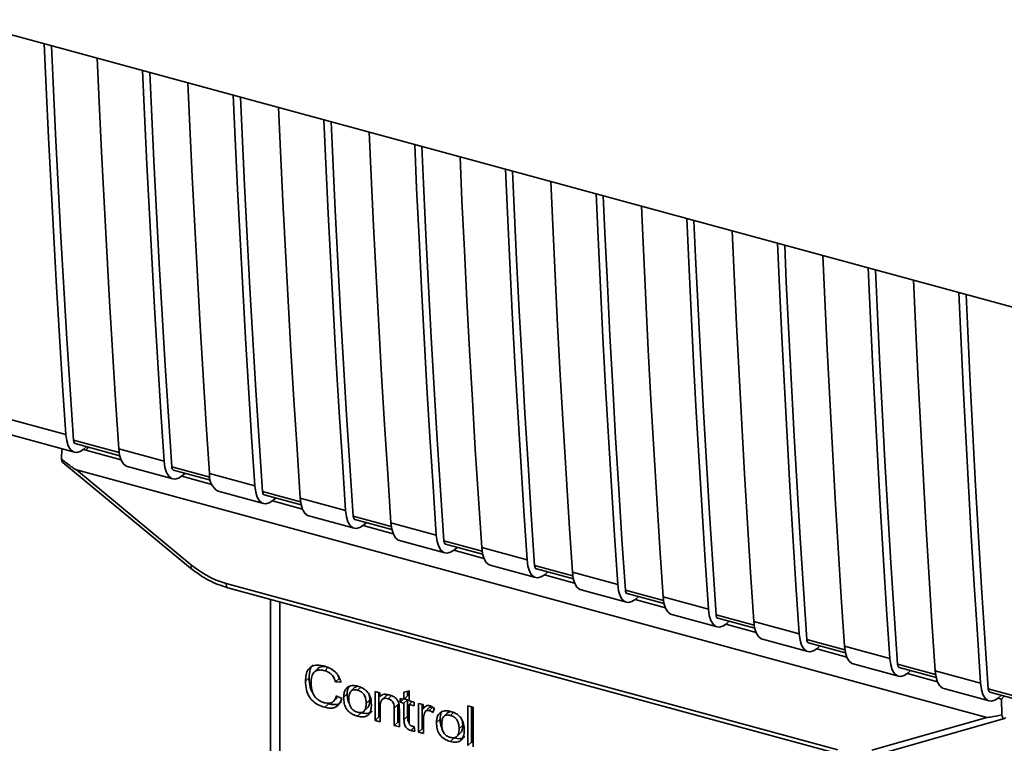
# Paper-space layout 'Blatt1' of a CAD drawing. Units: millimetres. Extents: x 0 to 5940, y 0 to 4200.
# Drawn here: x 4933 to 4990, y 1676 to 1718 of the extents above; entities that cross this region are included whole.
import ezdxf

# ---------------------------------------------------------------- set-up
doc = ezdxf.new("R2010")
doc.units = ezdxf.units.MM
doc.header["$LTSCALE"] = 10

psp = doc.layouts.new('Blatt1')

# ---------------------------------------------------------------- linework, layer by layer
at = {"color": 7, "linetype": 'Continuous', "lineweight": 35}
for p, q in [((4929.061, 1718.312), (5011.294, 1695.963)), ((4931.299, 1695.193), (4935.518, 1694.046)), ((4931.802, 1694.161), (4936.021, 1693.014)), ((4938.634, 1692.999), (4935.963, 1693.725)), ((4936.064, 1693.519), (4938.669, 1692.811)), ((4935.265, 1692.598), (4935.282, 1693.215)), ((4936.541, 1693.166), (4936.681, 1693.128)), ((4936.836, 1693.309), (4936.681, 1693.128)), ((4936.86, 1693.303), (4936.681, 1693.128)), ((4936.681, 1693.128), (4938.744, 1692.567)), ((4938.613, 1693.205), (4941.266, 1692.484)), ((4935.334, 1692.411), (4942.807, 1686.235)), ((4936.132, 1691.976), (4989.387, 1677.503)), ((4936.132, 1691.976), (4942.892, 1686.388)), ((4939.116, 1692.173), (4941.769, 1691.452)), ((4943.941, 1691.557), (4941.712, 1692.163)), ((4941.812, 1691.957), (4943.975, 1691.369)), ((4943.92, 1691.763), (4946.573, 1691.042)), ((4942.29, 1691.604), (4944.051, 1691.125)), ((4944.423, 1690.73), (4947.076, 1690.009)), ((4949.247, 1690.115), (4947.018, 1690.72)), ((4947.119, 1690.515), (4949.282, 1689.927)), ((4947.596, 1690.161), (4949.357, 1689.683)), ((4949.226, 1690.321), (4951.879, 1689.599)), ((4949.729, 1689.288), (4952.382, 1688.567)), ((4954.554, 1688.673), (4952.325, 1689.278)), ((4952.425, 1689.072), (4954.588, 1688.485)), ((4954.533, 1688.878), (4957.186, 1688.157)), ((4952.903, 1688.719), (4954.664, 1688.241)), ((4955.036, 1687.846), (4957.689, 1687.125)), ((4959.86, 1687.23), (4957.631, 1687.836)), ((4957.732, 1687.63), (4959.895, 1687.042)), ((4958.209, 1687.277), (4959.97, 1686.798)), ((4959.839, 1687.436), (4962.492, 1686.715)), ((4960.342, 1686.404), (4962.995, 1685.683)), ((4965.167, 1685.788), (4962.938, 1686.394)), ((4963.039, 1686.188), (4965.201, 1685.6)), ((4965.146, 1685.994), (4967.799, 1685.273)), ((4944.885, 1685.333), (4980.675, 1675.606)), ((4963.516, 1685.835), (4965.277, 1685.356)), ((4944.987, 1685.082), (4980.777, 1675.355)), ((4965.649, 1684.962), (4968.302, 1684.241)), ((4970.473, 1684.346), (4968.244, 1684.952)), ((4968.345, 1684.746), (4970.508, 1684.158)), ((4947.492, 1684.401), (4947.492, 1674.157)), ((4948.025, 1684.257), (4948.025, 1673.702)), ((4968.822, 1684.393), (4970.583, 1683.914)), ((4970.452, 1684.552), (4973.105, 1683.831)), ((4970.955, 1683.519), (4973.608, 1682.798)), ((4975.78, 1682.904), (4973.551, 1683.509)), ((4973.652, 1683.304), (4975.814, 1682.716)), ((4975.759, 1683.11), (4978.412, 1682.389)), ((4974.129, 1682.95), (4975.89, 1682.472)), ((4976.262, 1682.077), (4978.915, 1681.356)), ((4981.086, 1681.462), (4978.857, 1682.067)), ((4978.958, 1681.861), (4981.121, 1681.274)), ((4979.435, 1681.508), (4981.196, 1681.03)), ((4981.065, 1681.667), (4983.718, 1680.946)), ((4950.258, 1680.362), (4950.048, 1680.157)), ((4950.866, 1680.439), (4950.656, 1680.234)), ((4981.568, 1680.635), (4984.221, 1679.914)), ((4986.393, 1680.019), (4984.164, 1680.625)), ((4984.265, 1680.419), (4986.427, 1679.831)), ((4986.372, 1680.225), (4989.025, 1679.504)), ((4949.742, 1679.823), (4949.532, 1679.618)), ((4951.506, 1679.78), (4951.296, 1679.575)), ((4951.61, 1679.561), (4951.296, 1679.575)), ((4951.442, 1679.935), (4951.506, 1679.78)), ((4984.742, 1680.066), (4986.503, 1679.588)), ((4952.407, 1679.244), (4952.197, 1679.039)), ((4952.577, 1679.095), (4952.787, 1679.3)), ((4953.608, 1679.015), (4953.875, 1678.942)), ((4953.608, 1677.327), (4953.608, 1679.015)), ((4953.818, 1678.958), (4953.818, 1677.532)), ((4953.875, 1678.942), (4953.875, 1678.703)), ((4955.293, 1678.974), (4955.588, 1679.065)), ((4955.293, 1678.557), (4955.293, 1678.974)), ((4955.503, 1679.039), (4955.503, 1678.762)), ((4955.588, 1679.065), (4955.588, 1678.477)), ((4986.875, 1679.193), (4989.528, 1678.472)), ((4991.699, 1678.577), (4989.47, 1679.183)), ((4989.571, 1678.977), (4991.734, 1678.389)), ((4951.178, 1678.451), (4951.388, 1678.656)), ((4951.334, 1678.764), (4951.652, 1678.6)), ((4951.764, 1678.672), (4951.974, 1678.877)), ((4953.294, 1678.529), (4953.084, 1678.324)), ((4953.947, 1678.773), (4953.875, 1678.703)), ((4954.225, 1678.753), (4954.015, 1678.548)), ((4954.575, 1678.801), (4954.365, 1678.596)), ((4955.073, 1678.616), (4955.293, 1678.557)), ((4955.073, 1678.394), (4955.073, 1678.616)), ((4955.073, 1678.394), (4955.251, 1678.568)), ((4955.293, 1678.334), (4955.073, 1678.394)), ((4955.503, 1678.762), (4955.293, 1678.557)), ((4955.503, 1678.539), (4955.293, 1678.334)), ((4955.325, 1678.588), (4955.503, 1678.539)), ((4955.503, 1678.539), (4955.503, 1677.568)), ((4955.588, 1678.477), (4955.887, 1678.395)), ((4955.766, 1678.428), (4955.588, 1678.254)), ((4955.887, 1678.395), (4955.887, 1678.173)), ((4990.254, 1678.568), (4990.048, 1678.624)), ((4990.254, 1678.568), (4990.409, 1678.749)), ((4990.254, 1678.568), (4990.262, 1677.651)), ((4950.869, 1678.297), (4950.659, 1678.093)), ((4952.954, 1677.864), (4953.164, 1678.069)), ((4953.903, 1678.166), (4953.903, 1677.247)), ((4954.937, 1678.252), (4954.727, 1678.047)), ((4954.727, 1677.023), (4954.727, 1678.047)), ((4954.937, 1677.228), (4954.937, 1678.252)), ((4955.022, 1677.98), (4955.022, 1676.943)), ((4955.293, 1677.363), (4955.293, 1678.334)), ((4955.588, 1678.254), (4955.588, 1677.268)), ((4955.887, 1678.173), (4955.588, 1678.254)), ((4956.145, 1678.325), (4956.412, 1678.253)), ((4956.145, 1676.638), (4956.145, 1678.325)), ((4956.355, 1678.268), (4956.355, 1676.843)), ((4956.412, 1678.253), (4956.412, 1677.996)), ((4956.575, 1678.156), (4956.412, 1677.996)), ((4956.775, 1678.08), (4956.565, 1677.875)), ((4956.978, 1678.102), (4956.768, 1677.897)), ((4957.085, 1678.015), (4956.981, 1677.78)), ((4958.011, 1677.619), (4958.221, 1677.824)), ((4959.037, 1678.179), (4959.332, 1678.099)), ((4959.037, 1675.852), (4959.037, 1678.179)), ((4959.247, 1678.122), (4959.247, 1676.057)), ((4959.332, 1678.099), (4959.332, 1675.772)), ((4952.787, 1677.776), (4952.577, 1677.571)), ((4953.818, 1677.532), (4953.608, 1677.327)), ((4953.903, 1677.247), (4953.608, 1677.327)), ((4953.818, 1677.532), (4953.903, 1677.509)), ((4954.937, 1677.228), (4954.727, 1677.023)), ((4955.022, 1677.205), (4954.937, 1677.228)), ((4955.503, 1677.568), (4955.293, 1677.363)), ((4956.44, 1677.44), (4956.44, 1676.558)), ((4957.198, 1677.195), (4957.408, 1677.4)), ((4957.84, 1677.768), (4957.63, 1677.563)), ((4982.663, 1675.58), (4989.387, 1677.503)), ((4983.034, 1675.33), (4990.424, 1677.444)), ((4955.022, 1676.943), (4954.727, 1677.023)), ((4955.893, 1676.922), (4955.702, 1676.735)), ((4955.887, 1676.963), (4955.925, 1676.7)), ((4956.355, 1676.843), (4956.145, 1676.638)), ((4956.44, 1676.558), (4956.145, 1676.638)), ((4956.355, 1676.843), (4956.44, 1676.82)), ((4958.728, 1677.052), (4958.518, 1676.847)), ((4958.221, 1676.299), (4958.011, 1676.094)), ((4958.388, 1676.388), (4958.598, 1676.593)), ((4959.037, 1675.852), (4959.247, 1676.057)), ((4959.332, 1676.034), (4959.247, 1676.057))]:
    psp.add_line(p, q, dxfattribs=at)
at = {"color": 7, "linetype": 'Continuous', "lineweight": 35, "flags": 128}
for points in [[(4935.518, 1694.046), (4935.327, 1696.917), (4935.145, 1699.798), (4934.972, 1702.689), (4934.808, 1705.59), (4934.652, 1708.501), (4934.504, 1711.422), (4934.366, 1714.353), (4934.252, 1716.901)], [(4935.963, 1693.725), (4935.765, 1696.68), (4935.575, 1699.647), (4935.395, 1702.624), (4935.224, 1705.611), (4935.062, 1708.61), (4934.909, 1711.619), (4934.766, 1714.638), (4934.67, 1716.787)], [(4937.348, 1716.06), (4937.461, 1713.512), (4937.6, 1710.581), (4937.747, 1707.66), (4937.903, 1704.749), (4938.068, 1701.848), (4938.241, 1698.957), (4938.423, 1696.076), (4938.613, 1693.205)], [(4941.266, 1692.484), (4941.076, 1695.355), (4940.894, 1698.236), (4940.721, 1701.127), (4940.556, 1704.028), (4940.4, 1706.939), (4940.253, 1709.86), (4940.114, 1712.791), (4940.001, 1715.338)], [(4941.712, 1692.163), (4941.513, 1695.118), (4941.324, 1698.084), (4941.144, 1701.061), (4940.973, 1704.049), (4940.811, 1707.047), (4940.658, 1710.056), (4940.515, 1713.075), (4940.418, 1715.225)], [(4942.654, 1714.617), (4942.768, 1712.069), (4942.906, 1709.139), (4943.054, 1706.218), (4943.21, 1703.307), (4943.374, 1700.406), (4943.547, 1697.515), (4943.729, 1694.634), (4943.92, 1691.763)], [(4946.573, 1691.042), (4946.382, 1693.912), (4946.201, 1696.793), (4946.027, 1699.685), (4945.863, 1702.586), (4945.707, 1705.497), (4945.56, 1708.418), (4945.421, 1711.348), (4945.308, 1713.896)], [(4947.018, 1690.72), (4946.82, 1693.676), (4946.63, 1696.642), (4946.45, 1699.619), (4946.279, 1702.607), (4946.117, 1705.605), (4945.965, 1708.614), (4945.821, 1711.633), (4945.725, 1713.783)], [(4947.961, 1713.175), (4948.074, 1710.627), (4948.213, 1707.697), (4948.36, 1704.776), (4948.516, 1701.865), (4948.681, 1698.963), (4948.854, 1696.072), (4949.036, 1693.191), (4949.226, 1690.321)], [(4951.879, 1689.599), (4951.689, 1692.47), (4951.507, 1695.351), (4951.334, 1698.242), (4951.169, 1701.143), (4951.013, 1704.055), (4950.866, 1706.975), (4950.727, 1709.906), (4950.614, 1712.454)], [(4952.325, 1689.278), (4952.126, 1692.234), (4951.937, 1695.2), (4951.757, 1698.177), (4951.586, 1701.165), (4951.424, 1704.163), (4951.271, 1707.172), (4951.128, 1710.191), (4951.031, 1712.341)], [(4953.267, 1711.733), (4953.381, 1709.185), (4953.519, 1706.254), (4953.667, 1703.333), (4953.823, 1700.422), (4953.987, 1697.521), (4954.16, 1694.63), (4954.342, 1691.749), (4954.533, 1688.878)], [(4957.186, 1688.157), (4956.995, 1691.028), (4956.814, 1693.909), (4956.64, 1696.8), (4956.476, 1699.701), (4956.32, 1702.612), (4956.173, 1705.533), (4956.034, 1708.464), (4955.921, 1711.012)], [(4957.631, 1687.836), (4957.433, 1690.792), (4957.243, 1693.758), (4957.063, 1696.735), (4956.892, 1699.722), (4956.73, 1702.721), (4956.578, 1705.73), (4956.434, 1708.749), (4956.338, 1710.898)], [(4958.574, 1710.291), (4958.687, 1707.743), (4958.826, 1704.812), (4958.973, 1701.891), (4959.129, 1698.98), (4959.294, 1696.079), (4959.467, 1693.188), (4959.649, 1690.307), (4959.839, 1687.436)], [(4962.492, 1686.715), (4962.302, 1689.586), (4962.12, 1692.467), (4961.947, 1695.358), (4961.782, 1698.259), (4961.626, 1701.17), (4961.479, 1704.091), (4961.34, 1707.022), (4961.227, 1709.57)], [(4962.938, 1686.394), (4962.739, 1689.349), (4962.55, 1692.316), (4962.37, 1695.293), (4962.199, 1698.28), (4962.037, 1701.279), (4961.884, 1704.287), (4961.741, 1707.307), (4961.644, 1709.456)], [(4963.88, 1708.849), (4963.994, 1706.301), (4964.132, 1703.37), (4964.28, 1700.449), (4964.436, 1697.538), (4964.6, 1694.637), (4964.773, 1691.746), (4964.955, 1688.865), (4965.146, 1685.994)], [(4967.799, 1685.273), (4967.608, 1688.144), (4967.427, 1691.025), (4967.253, 1693.916), (4967.089, 1696.817), (4966.933, 1699.728), (4966.786, 1702.649), (4966.647, 1705.58), (4966.534, 1708.127)], [(4968.244, 1684.952), (4968.046, 1687.907), (4967.857, 1690.873), (4967.676, 1693.85), (4967.505, 1696.838), (4967.343, 1699.836), (4967.191, 1702.845), (4967.047, 1705.864), (4966.951, 1708.014)], [(4969.187, 1707.406), (4969.3, 1704.859), (4969.439, 1701.928), (4969.586, 1699.007), (4969.742, 1696.096), (4969.907, 1693.195), (4970.08, 1690.304), (4970.262, 1687.423), (4970.452, 1684.552)], [(4973.105, 1683.831), (4972.915, 1686.702), (4972.733, 1689.582), (4972.56, 1692.474), (4972.395, 1695.375), (4972.239, 1698.286), (4972.092, 1701.207), (4971.953, 1704.137), (4971.84, 1706.685)], [(4973.551, 1683.509), (4973.352, 1686.465), (4973.163, 1689.431), (4972.983, 1692.408), (4972.812, 1695.396), (4972.65, 1698.394), (4972.497, 1701.403), (4972.354, 1704.422), (4972.257, 1706.572)], [(4974.493, 1705.964), (4974.607, 1703.416), (4974.745, 1700.486), (4974.893, 1697.565), (4975.049, 1694.654), (4975.213, 1691.752), (4975.386, 1688.861), (4975.568, 1685.98), (4975.759, 1683.11)], [(4978.412, 1682.389), (4978.221, 1685.259), (4978.04, 1688.14), (4977.866, 1691.031), (4977.702, 1693.932), (4977.546, 1696.844), (4977.399, 1699.764), (4977.26, 1702.695), (4977.147, 1705.243)], [(4978.857, 1682.067), (4978.659, 1685.023), (4978.47, 1687.989), (4978.289, 1690.966), (4978.118, 1693.954), (4977.956, 1696.952), (4977.804, 1699.961), (4977.66, 1702.98), (4977.564, 1705.13)], [(4979.8, 1704.522), (4979.913, 1701.974), (4980.052, 1699.043), (4980.199, 1696.122), (4980.355, 1693.211), (4980.52, 1690.31), (4980.693, 1687.419), (4980.875, 1684.538), (4981.065, 1681.667)], [(4983.718, 1680.946), (4983.528, 1683.817), (4983.346, 1686.698), (4983.173, 1689.589), (4983.008, 1692.49), (4982.852, 1695.401), (4982.705, 1698.322), (4982.566, 1701.253), (4982.453, 1703.801)], [(4984.164, 1680.625), (4983.965, 1683.581), (4983.776, 1686.547), (4983.596, 1689.524), (4983.425, 1692.512), (4983.263, 1695.51), (4983.11, 1698.519), (4982.967, 1701.538), (4982.87, 1703.688)], [(4985.107, 1703.08), (4985.22, 1700.532), (4985.358, 1697.601), (4985.506, 1694.68), (4985.662, 1691.769), (4985.826, 1688.868), (4985.999, 1685.977), (4986.181, 1683.096), (4986.372, 1680.225)], [(4989.025, 1679.504), (4988.834, 1682.375), (4988.653, 1685.256), (4988.479, 1688.147), (4988.315, 1691.048), (4988.159, 1693.959), (4988.012, 1696.88), (4987.873, 1699.811), (4987.76, 1702.359)], [(4989.47, 1679.183), (4989.272, 1682.138), (4989.083, 1685.105), (4988.902, 1688.082), (4988.731, 1691.069), (4988.569, 1694.068), (4988.417, 1697.076), (4988.273, 1700.096), (4988.177, 1702.245)], [(4936.73, 1693.338), (4936.571, 1693.19), (4936.348, 1693.05), (4936.138, 1693), (4935.947, 1693.042), (4935.785, 1693.174), (4935.656, 1693.391), (4935.566, 1693.686), (4935.518, 1694.046)], [(4935.963, 1693.725), (4935.973, 1693.653), (4935.991, 1693.594), (4936.017, 1693.551), (4936.049, 1693.525), (4936.064, 1693.519)], [(4938.613, 1693.205), (4938.661, 1692.845), (4938.751, 1692.55), (4938.88, 1692.333), (4939.043, 1692.2), (4939.116, 1692.173)], [(4941.266, 1692.484), (4941.314, 1692.123), (4941.405, 1691.829), (4941.534, 1691.612), (4941.696, 1691.479), (4941.886, 1691.437), (4942.097, 1691.487), (4942.32, 1691.627), (4942.479, 1691.776)], [(4946.573, 1691.042), (4946.621, 1690.681), (4946.711, 1690.387), (4946.84, 1690.169), (4947.003, 1690.037), (4947.193, 1689.995), (4947.404, 1690.045), (4947.627, 1690.185), (4947.785, 1690.334)], [(4947.018, 1690.72), (4947.028, 1690.649), (4947.046, 1690.59), (4947.072, 1690.546), (4947.104, 1690.52), (4947.119, 1690.515)], [(4949.226, 1690.321), (4949.274, 1689.96), (4949.364, 1689.666), (4949.493, 1689.448), (4949.656, 1689.316), (4949.729, 1689.288)], [(4951.879, 1689.599), (4951.927, 1689.239), (4952.018, 1688.945), (4952.147, 1688.727), (4952.309, 1688.595), (4952.499, 1688.553), (4952.71, 1688.603), (4952.933, 1688.743), (4953.09, 1688.889)], [(4952.325, 1689.278), (4952.335, 1689.206), (4952.353, 1689.148), (4952.378, 1689.104), (4952.411, 1689.078), (4952.425, 1689.072)], [(4954.533, 1688.878), (4954.581, 1688.518), (4954.671, 1688.223), (4954.8, 1688.006), (4954.962, 1687.874), (4955.036, 1687.846)], [(4957.186, 1688.157), (4957.234, 1687.797), (4957.324, 1687.502), (4957.453, 1687.285), (4957.616, 1687.153), (4957.806, 1687.111), (4958.017, 1687.161), (4958.24, 1687.301), (4958.398, 1687.449)], [(4957.631, 1687.836), (4957.641, 1687.764), (4957.659, 1687.705), (4957.685, 1687.662), (4957.717, 1687.636), (4957.732, 1687.63)], [(4959.839, 1687.436), (4959.887, 1687.076), (4959.977, 1686.781), (4960.106, 1686.564), (4960.269, 1686.432), (4960.342, 1686.404)], [(4962.492, 1686.715), (4962.54, 1686.355), (4962.631, 1686.06), (4962.76, 1685.843), (4962.922, 1685.711), (4963.112, 1685.669), (4963.323, 1685.719), (4963.546, 1685.859), (4963.705, 1686.007)], [(4962.938, 1686.394), (4962.948, 1686.322), (4962.966, 1686.263), (4962.991, 1686.22), (4963.024, 1686.193), (4963.039, 1686.188)], [(4965.146, 1685.994), (4965.194, 1685.634), (4965.284, 1685.339), (4965.413, 1685.122), (4965.575, 1684.989), (4965.649, 1684.962)], [(4944.885, 1685.333), (4944.889, 1685.255), (4944.903, 1685.188), (4944.925, 1685.136), (4944.954, 1685.1), (4944.987, 1685.082)], [(4967.799, 1685.273), (4967.847, 1684.913), (4967.937, 1684.618), (4968.066, 1684.401), (4968.229, 1684.268), (4968.419, 1684.226), (4968.63, 1684.276), (4968.853, 1684.416), (4969.011, 1684.565)], [(4968.244, 1684.952), (4968.254, 1684.88), (4968.272, 1684.821), (4968.298, 1684.778), (4968.331, 1684.751), (4968.345, 1684.746)], [(4970.452, 1684.552), (4970.5, 1684.191), (4970.591, 1683.897), (4970.719, 1683.679), (4970.882, 1683.547), (4970.955, 1683.519)], [(4973.105, 1683.831), (4973.154, 1683.47), (4973.244, 1683.176), (4973.373, 1682.958), (4973.535, 1682.826), (4973.725, 1682.784), (4973.936, 1682.834), (4974.159, 1682.974), (4974.318, 1683.123)], [(4973.551, 1683.509), (4973.561, 1683.438), (4973.579, 1683.379), (4973.604, 1683.335), (4973.637, 1683.309), (4973.652, 1683.304)], [(4975.759, 1683.11), (4975.807, 1682.749), (4975.897, 1682.455), (4976.026, 1682.237), (4976.189, 1682.105), (4976.262, 1682.077)], [(4978.412, 1682.389), (4978.46, 1682.028), (4978.55, 1681.734), (4978.679, 1681.516), (4978.842, 1681.384), (4979.032, 1681.342), (4979.243, 1681.392), (4979.466, 1681.532), (4979.624, 1681.68)], [(4978.857, 1682.067), (4978.867, 1681.995), (4978.885, 1681.937), (4978.911, 1681.893), (4978.944, 1681.867), (4978.958, 1681.861)], [(4981.065, 1681.667), (4981.113, 1681.307), (4981.204, 1681.013), (4981.332, 1680.795), (4981.495, 1680.663), (4981.568, 1680.635)], [(4983.718, 1680.946), (4983.767, 1680.586), (4983.857, 1680.291), (4983.986, 1680.074), (4984.148, 1679.942), (4984.338, 1679.9), (4984.549, 1679.95), (4984.772, 1680.09), (4984.931, 1680.238)], [(4984.164, 1680.625), (4984.174, 1680.553), (4984.192, 1680.494), (4984.218, 1680.451), (4984.25, 1680.425), (4984.265, 1680.419)], [(4986.372, 1680.225), (4986.42, 1679.865), (4986.51, 1679.57), (4986.639, 1679.353), (4986.802, 1679.221), (4986.875, 1679.193)], [(4989.025, 1679.504), (4989.073, 1679.144), (4989.163, 1678.849), (4989.292, 1678.632), (4989.455, 1678.5), (4989.645, 1678.458), (4989.856, 1678.508), (4990.079, 1678.648), (4990.237, 1678.796)], [(4989.47, 1679.183), (4989.48, 1679.111), (4989.498, 1679.052), (4989.524, 1679.009), (4989.557, 1678.983), (4989.571, 1678.977)]]:
    psp.add_lwpolyline(points, dxfattribs=at)
at = {"color": 7, "linetype": 'Continuous', "lineweight": 35}
for centre, radius, start, end in [((4941.919, 1692.136), 0.209, 172.73735, 239.34042), ((4944.957, 1691.63), 1.046, 172.68048, 239.29015), ((4943.088, 1686.179), 0.287, 133.15848, 168.90152)]:
    psp.add_arc(centre, radius, start, end, dxfattribs=at)
for points, knots in [([(4936.132, 1691.976), (4936.125, 1691.979), (4936.106, 1691.986), (4936.064, 1692.011), (4935.963, 1692.075), (4935.69, 1692.271), (4935.446, 1692.458), (4935.265, 1692.598)], [0, 0, 0, 0, 0.02322, 0.058536, 0.139175, 0.36038, 1, 1, 1, 1]), ([(4935.338, 1692.414), (4935.334, 1692.415), (4935.31, 1692.422), (4935.284, 1692.487), (4935.271, 1692.561), (4935.265, 1692.598)], [0, 0, 0, 0, 0.075821, 0.543956, 1, 1, 1, 1]), ([(4942.807, 1686.235), (4943.15, 1685.979), (4943.837, 1685.468), (4944.603, 1685.211), (4944.987, 1685.082)], [0, 0, 0, 0, 0.499155, 1, 1, 1, 1]), ([(4942.892, 1686.388), (4943.246, 1686.128), (4943.879, 1685.663), (4944.577, 1685.434), (4944.885, 1685.333)], [0, 0, 0, 0, 0.559553, 1, 1, 1, 1]), ([(4949.532, 1679.618), (4949.538, 1679.751), (4949.549, 1679.996), (4949.667, 1680.299), (4949.887, 1680.509), (4950.237, 1680.588), (4950.513, 1680.528), (4950.663, 1680.495)], [0, 0, 0, 0, 0.218421, 0.401937, 0.566529, 0.765088, 1, 1, 1, 1]), ([(4949.978, 1680.585), (4949.951, 1680.559), (4949.878, 1680.487), (4949.768, 1680.24), (4949.753, 1679.996), (4949.742, 1679.823)], [0, 0, 0, 0, 0.146231, 0.399509, 1, 1, 1, 1]), ([(4950.656, 1680.234), (4950.565, 1680.254), (4950.395, 1680.291), (4950.165, 1680.253), (4949.985, 1680.117), (4949.875, 1679.867), (4949.865, 1679.65), (4949.859, 1679.531)], [0, 0, 0, 0, 0.192254, 0.35926, 0.521395, 0.735618, 1, 1, 1, 1]), ([(4950.259, 1680.36), (4950.262, 1680.364), (4950.293, 1680.402), (4950.379, 1680.446), (4950.573, 1680.499), (4950.746, 1680.464), (4950.866, 1680.439)], [0, 0, 0, 0, 0.024174, 0.248663, 0.477992, 1, 1, 1, 1]), ([(4951.296, 1679.575), (4951.264, 1679.665), (4951.204, 1679.833), (4951.038, 1680.038), (4950.849, 1680.17), (4950.722, 1680.212), (4950.656, 1680.234)], [0, 0, 0, 0, 0.304678, 0.568972, 0.774621, 1, 1, 1, 1]), ([(4950.663, 1680.495), (4950.79, 1680.453), (4951.029, 1680.373), (4951.322, 1680.132), (4951.514, 1679.851), (4951.577, 1679.661), (4951.61, 1679.561)], [0, 0, 0, 0, 0.2969229, 0.5581956, 0.7668165, 1, 1, 1, 1]), ([(4950.659, 1678.093), (4950.53, 1678.134), (4950.291, 1678.211), (4949.968, 1678.431), (4949.712, 1678.743), (4949.554, 1679.159), (4949.54, 1679.455), (4949.532, 1679.618)], [0, 0, 0, 0, 0.199061, 0.370266, 0.532882, 0.743035, 1, 1, 1, 1]), ([(4949.742, 1679.823), (4949.753, 1679.64), (4949.768, 1679.381), (4949.873, 1679.075), (4949.942, 1678.967), (4949.964, 1678.932)], [0, 0, 0, 0, 0.617229, 0.876733, 1, 1, 1, 1]), ([(4949.859, 1679.531), (4949.864, 1679.421), (4949.871, 1679.221), (4949.95, 1678.931), (4950.095, 1678.675), (4950.336, 1678.463), (4950.529, 1678.398), (4950.633, 1678.363)], [0, 0, 0, 0, 0.235107, 0.429626, 0.596669, 0.785319, 1, 1, 1, 1]), ([(4951.764, 1678.672), (4951.768, 1678.752), (4951.775, 1678.903), (4951.844, 1679.134), (4951.962, 1679.234), (4952.032, 1679.292)], [0, 0, 0, 0, 0.320528, 0.601623, 1, 1, 1, 1]), ([(4952.096, 1679.354), (4952.076, 1679.326), (4951.987, 1679.195), (4951.98, 1679.017), (4951.974, 1678.877)], [0, 0, 0, 0, 0.219364, 1, 1, 1, 1]), ([(4952.032, 1679.292), (4952.122, 1679.328), (4952.288, 1679.393), (4952.487, 1679.35), (4952.577, 1679.331)], [0, 0, 0, 0, 0.54656, 1, 1, 1, 1]), ([(4952.577, 1679.095), (4952.537, 1679.104), (4952.461, 1679.122), (4952.355, 1679.12), (4952.264, 1679.093), (4952.191, 1679.04), (4952.135, 1678.963), (4952.079, 1678.817), (4952.073, 1678.684), (4952.068, 1678.59)], [0, 0, 0, 0, 0.125737, 0.239038, 0.345584, 0.452144, 0.565775, 0.692498, 1, 1, 1, 1]), ([(4952.602, 1679.322), (4952.557, 1679.317), (4952.481, 1679.31), (4952.432, 1679.26), (4952.412, 1679.239)], [0, 0, 0, 0, 0.578168, 1, 1, 1, 1]), ([(4952.577, 1679.331), (4952.669, 1679.301), (4952.841, 1679.246), (4953.074, 1679.091), (4953.258, 1678.871), (4953.373, 1678.577), (4953.383, 1678.369), (4953.388, 1678.255)], [0, 0, 0, 0, 0.201655, 0.374479, 0.537307, 0.745907, 1, 1, 1, 1]), ([(4953.084, 1678.324), (4953.08, 1678.418), (4953.074, 1678.552), (4953.018, 1678.726), (4952.962, 1678.833), (4952.889, 1678.924), (4952.799, 1678.999), (4952.693, 1679.059), (4952.617, 1679.083), (4952.577, 1679.095)], [0, 0, 0, 0, 0.30528, 0.431504, 0.545057, 0.651774, 0.758829, 0.873019, 1, 1, 1, 1]), ([(4950.633, 1678.363), (4950.73, 1678.343), (4950.915, 1678.307), (4951.135, 1678.392), (4951.271, 1678.555), (4951.312, 1678.691), (4951.334, 1678.764)], [0, 0, 0, 0, 0.283768, 0.538789, 0.752348, 1, 1, 1, 1]), ([(4951.652, 1678.6), (4951.609, 1678.482), (4951.528, 1678.261), (4951.272, 1678.072), (4950.97, 1678.026), (4950.766, 1678.069), (4950.659, 1678.093)], [0, 0, 0, 0, 0.301178, 0.562165, 0.768775, 1, 1, 1, 1]), ([(4950.869, 1678.297), (4950.989, 1678.273), (4951.217, 1678.227), (4951.5, 1678.282), (4951.607, 1678.393), (4951.649, 1678.438)], [0, 0, 0, 0, 0.402908, 0.761275, 1, 1, 1, 1]), ([(4952.577, 1677.571), (4952.484, 1677.601), (4952.312, 1677.657), (4952.078, 1677.815), (4951.894, 1678.041), (4951.78, 1678.341), (4951.77, 1678.555), (4951.764, 1678.672)], [0, 0, 0, 0, 0.198994, 0.370156, 0.532767, 0.742961, 1, 1, 1, 1]), ([(4952.099, 1678.31), (4952.067, 1678.381), (4951.98, 1678.57), (4951.976, 1678.759), (4951.974, 1678.877)], [0, 0, 0, 0, 0.3724696, 1, 1, 1, 1]), ([(4952.068, 1678.59), (4952.073, 1678.494), (4952.079, 1678.358), (4952.135, 1678.181), (4952.19, 1678.073), (4952.264, 1677.98), (4952.354, 1677.904), (4952.461, 1677.844), (4952.537, 1677.82), (4952.577, 1677.807)], [0, 0, 0, 0, 0.306992, 0.433748, 0.54753, 0.654107, 0.760661, 0.874045, 1, 1, 1, 1]), ([(4953.159, 1678.075), (4953.172, 1678.085), (4953.233, 1678.132), (4953.281, 1678.294), (4953.289, 1678.445), (4953.294, 1678.529)], [0, 0, 0, 0, 0.105053, 0.502589, 1, 1, 1, 1]), ([(4953.294, 1678.529), (4953.294, 1678.601), (4953.293, 1678.703), (4953.26, 1678.808), (4953.25, 1678.838)], [0, 0, 0, 0, 0.712211, 1, 1, 1, 1]), ([(4953.875, 1678.703), (4953.912, 1678.739), (4953.986, 1678.81), (4954.173, 1678.874), (4954.33, 1678.846), (4954.428, 1678.828)], [0, 0, 0, 0, 0.28215, 0.550875, 1, 1, 1, 1]), ([(4954.365, 1678.596), (4954.312, 1678.607), (4954.213, 1678.628), (4954.079, 1678.603), (4953.976, 1678.52), (4953.912, 1678.369), (4953.906, 1678.239), (4953.903, 1678.166)], [0, 0, 0, 0, 0.188066, 0.352527, 0.51442, 0.731139, 1, 1, 1, 1]), ([(4954.45, 1678.819), (4954.439, 1678.821), (4954.383, 1678.831), (4954.299, 1678.813), (4954.25, 1678.767), (4954.229, 1678.749)], [0, 0, 0, 0, 0.118363, 0.637841, 1, 1, 1, 1]), ([(4954.727, 1678.047), (4954.725, 1678.099), (4954.721, 1678.193), (4954.685, 1678.329), (4954.616, 1678.449), (4954.504, 1678.549), (4954.413, 1678.579), (4954.365, 1678.596)], [0, 0, 0, 0, 0.235477, 0.430243, 0.597349, 0.785781, 1, 1, 1, 1]), ([(4954.428, 1678.828), (4954.51, 1678.801), (4954.661, 1678.752), (4954.847, 1678.605), (4954.96, 1678.434), (4954.99, 1678.321), (4955.005, 1678.262)], [0, 0, 0, 0, 0.312664, 0.574738, 0.776203, 1, 1, 1, 1]), ([(4952.577, 1677.807), (4952.617, 1677.798), (4952.693, 1677.781), (4952.799, 1677.784), (4952.889, 1677.811), (4952.962, 1677.865), (4953.018, 1677.945), (4953.074, 1678.093), (4953.08, 1678.228), (4953.084, 1678.324)], [0, 0, 0, 0, 0.12424, 0.236371, 0.342205, 0.448588, 0.562556, 0.690045, 1, 1, 1, 1]), ([(4953.388, 1678.255), (4953.384, 1678.153), (4953.376, 1677.967), (4953.292, 1677.735), (4953.136, 1677.572), (4952.885, 1677.506), (4952.685, 1677.548), (4952.577, 1677.571)], [0, 0, 0, 0, 0.2246731, 0.4122722, 0.5777006, 0.7725293, 1, 1, 1, 1]), ([(4952.787, 1677.776), (4952.909, 1677.751), (4953.084, 1677.715), (4953.282, 1677.764), (4953.375, 1677.81), (4953.41, 1677.853), (4953.417, 1677.862)], [0, 0, 0, 0, 0.5081089, 0.7300848, 0.9456864, 1, 1, 1, 1]), ([(4955.005, 1678.262), (4955.01, 1678.218), (4955.022, 1678.123), (4955.022, 1678.03), (4955.022, 1677.98)], [0, 0, 0, 0, 0.455529, 1, 1, 1, 1]), ([(4956.412, 1677.996), (4956.441, 1678.036), (4956.495, 1678.11), (4956.594, 1678.178), (4956.692, 1678.204), (4956.755, 1678.193), (4956.785, 1678.187)], [0, 0, 0, 0, 0.346337, 0.628583, 0.819455, 1, 1, 1, 1]), ([(4956.768, 1677.897), (4956.731, 1677.905), (4956.662, 1677.918), (4956.577, 1677.89), (4956.52, 1677.834), (4956.499, 1677.786), (4956.488, 1677.761)], [0, 0, 0, 0, 0.2822297, 0.5408304, 0.7556429, 1, 1, 1, 1]), ([(4956.981, 1677.78), (4956.942, 1677.809), (4956.875, 1677.861), (4956.8, 1677.887), (4956.768, 1677.897)], [0, 0, 0, 0, 0.577679, 1, 1, 1, 1]), ([(4956.778, 1678.076), (4956.786, 1678.084), (4956.811, 1678.108), (4956.883, 1678.12), (4956.945, 1678.108), (4956.978, 1678.102)], [0, 0, 0, 0, 0.164831, 0.555133, 1, 1, 1, 1]), ([(4956.785, 1678.187), (4956.842, 1678.166), (4956.949, 1678.127), (4957.042, 1678.051), (4957.085, 1678.015)], [0, 0, 0, 0, 0.534001, 1, 1, 1, 1]), ([(4957.198, 1677.195), (4957.202, 1677.275), (4957.208, 1677.426), (4957.278, 1677.657), (4957.396, 1677.757), (4957.465, 1677.815)], [0, 0, 0, 0, 0.320528, 0.601623, 1, 1, 1, 1]), ([(4957.529, 1677.878), (4957.51, 1677.849), (4957.421, 1677.718), (4957.414, 1677.54), (4957.408, 1677.4)], [0, 0, 0, 0, 0.219364, 1, 1, 1, 1]), ([(4957.465, 1677.815), (4957.556, 1677.851), (4957.721, 1677.916), (4957.92, 1677.874), (4958.011, 1677.854)], [0, 0, 0, 0, 0.54656, 1, 1, 1, 1]), ([(4958.035, 1677.845), (4957.991, 1677.841), (4957.914, 1677.833), (4957.866, 1677.783), (4957.845, 1677.762)], [0, 0, 0, 0, 0.5781679, 1, 1, 1, 1]), ([(4958.011, 1677.854), (4958.103, 1677.825), (4958.275, 1677.77), (4958.507, 1677.614), (4958.691, 1677.394), (4958.806, 1677.101), (4958.816, 1676.892), (4958.822, 1676.778)], [0, 0, 0, 0, 0.201655, 0.374479, 0.537307, 0.745907, 1, 1, 1, 1]), ([(4955.702, 1676.735), (4955.655, 1676.751), (4955.567, 1676.78), (4955.448, 1676.87), (4955.357, 1676.999), (4955.301, 1677.171), (4955.296, 1677.295), (4955.293, 1677.363)], [0, 0, 0, 0, 0.182862, 0.3442, 0.505849, 0.72566, 1, 1, 1, 1]), ([(4955.503, 1677.568), (4955.507, 1677.491), (4955.512, 1677.382), (4955.554, 1677.244), (4955.586, 1677.188), (4955.6, 1677.163)], [0, 0, 0, 0, 0.574264, 0.811406, 1, 1, 1, 1]), ([(4955.588, 1677.268), (4955.589, 1677.241), (4955.59, 1677.192), (4955.607, 1677.123), (4955.638, 1677.062), (4955.691, 1677.011), (4955.734, 1676.996), (4955.757, 1676.988)], [0, 0, 0, 0, 0.24548, 0.447, 0.615925, 0.798522, 1, 1, 1, 1]), ([(4956.488, 1677.761), (4956.473, 1677.705), (4956.444, 1677.604), (4956.441, 1677.492), (4956.44, 1677.44)], [0, 0, 0, 0, 0.5439546, 1, 1, 1, 1]), ([(4957.533, 1676.833), (4957.5, 1676.904), (4957.413, 1677.093), (4957.41, 1677.282), (4957.408, 1677.4)], [0, 0, 0, 0, 0.37247, 1, 1, 1, 1]), ([(4958.011, 1677.619), (4957.971, 1677.628), (4957.895, 1677.645), (4957.788, 1677.643), (4957.698, 1677.616), (4957.624, 1677.564), (4957.569, 1677.486), (4957.512, 1677.34), (4957.506, 1677.208), (4957.502, 1677.113)], [0, 0, 0, 0, 0.1257369, 0.2390379, 0.3455844, 0.4521439, 0.5657752, 0.6924982, 1, 1, 1, 1]), ([(4958.518, 1676.847), (4958.513, 1676.942), (4958.507, 1677.076), (4958.451, 1677.249), (4958.396, 1677.356), (4958.323, 1677.448), (4958.233, 1677.523), (4958.127, 1677.582), (4958.051, 1677.606), (4958.011, 1677.619)], [0, 0, 0, 0, 0.30528, 0.431504, 0.545057, 0.651774, 0.758829, 0.873019, 1, 1, 1, 1]), ([(4958.728, 1677.052), (4958.727, 1677.125), (4958.727, 1677.227), (4958.694, 1677.331), (4958.684, 1677.362)], [0, 0, 0, 0, 0.7122115, 1, 1, 1, 1]), ([(4990.262, 1677.651), (4990.044, 1677.602), (4989.778, 1677.542), (4989.49, 1677.502), (4989.417, 1677.498), (4989.396, 1677.501), (4989.387, 1677.503)], [0, 0, 0, 0, 0.759745, 0.932709, 0.973735, 1, 1, 1, 1]), ([(4990.262, 1677.651), (4990.272, 1677.603), (4990.293, 1677.506), (4990.356, 1677.44), (4990.427, 1677.435), (4990.474, 1677.472), (4990.497, 1677.49)], [0, 0, 0, 0, 0.2884368, 0.58078, 0.7988993, 1, 1, 1, 1]), ([(4955.925, 1676.7), (4955.881, 1676.704), (4955.808, 1676.71), (4955.733, 1676.728), (4955.702, 1676.735)], [0, 0, 0, 0, 0.5917336, 1, 1, 1, 1]), ([(4955.757, 1676.988), (4955.778, 1676.983), (4955.822, 1676.973), (4955.866, 1676.966), (4955.887, 1676.963)], [0, 0, 0, 0, 0.49957, 1, 1, 1, 1]), ([(4958.011, 1676.094), (4957.918, 1676.124), (4957.745, 1676.18), (4957.512, 1676.339), (4957.328, 1676.564), (4957.213, 1676.864), (4957.203, 1677.078), (4957.198, 1677.195)], [0, 0, 0, 0, 0.1989935, 0.3701563, 0.5327671, 0.7429609, 1, 1, 1, 1]), ([(4957.502, 1677.113), (4957.506, 1677.017), (4957.512, 1676.881), (4957.568, 1676.705), (4957.624, 1676.596), (4957.697, 1676.503), (4957.788, 1676.427), (4957.894, 1676.367), (4957.97, 1676.343), (4958.011, 1676.33)], [0, 0, 0, 0, 0.306992, 0.433748, 0.54753, 0.654107, 0.760661, 0.874045, 1, 1, 1, 1]), ([(4958.011, 1676.33), (4958.05, 1676.321), (4958.126, 1676.304), (4958.232, 1676.307), (4958.322, 1676.334), (4958.396, 1676.388), (4958.451, 1676.468), (4958.507, 1676.616), (4958.513, 1676.751), (4958.518, 1676.847)], [0, 0, 0, 0, 0.12424, 0.236371, 0.342205, 0.448588, 0.562556, 0.690045, 1, 1, 1, 1]), ([(4958.822, 1676.778), (4958.817, 1676.676), (4958.81, 1676.49), (4958.726, 1676.258), (4958.57, 1676.095), (4958.318, 1676.029), (4958.118, 1676.072), (4958.011, 1676.094)], [0, 0, 0, 0, 0.224673, 0.412272, 0.577701, 0.772529, 1, 1, 1, 1]), ([(4958.593, 1676.598), (4958.606, 1676.608), (4958.666, 1676.656), (4958.715, 1676.817), (4958.723, 1676.968), (4958.728, 1677.052)], [0, 0, 0, 0, 0.105053, 0.502589, 1, 1, 1, 1]), ([(4958.221, 1676.299), (4958.342, 1676.274), (4958.518, 1676.238), (4958.716, 1676.287), (4958.809, 1676.334), (4958.843, 1676.376), (4958.85, 1676.385)], [0, 0, 0, 0, 0.508109, 0.730085, 0.945686, 1, 1, 1, 1])]:
    psp.add_open_spline(points, degree=3, knots=knots, dxfattribs=at)

doc.saveas('drawing.dxf')
